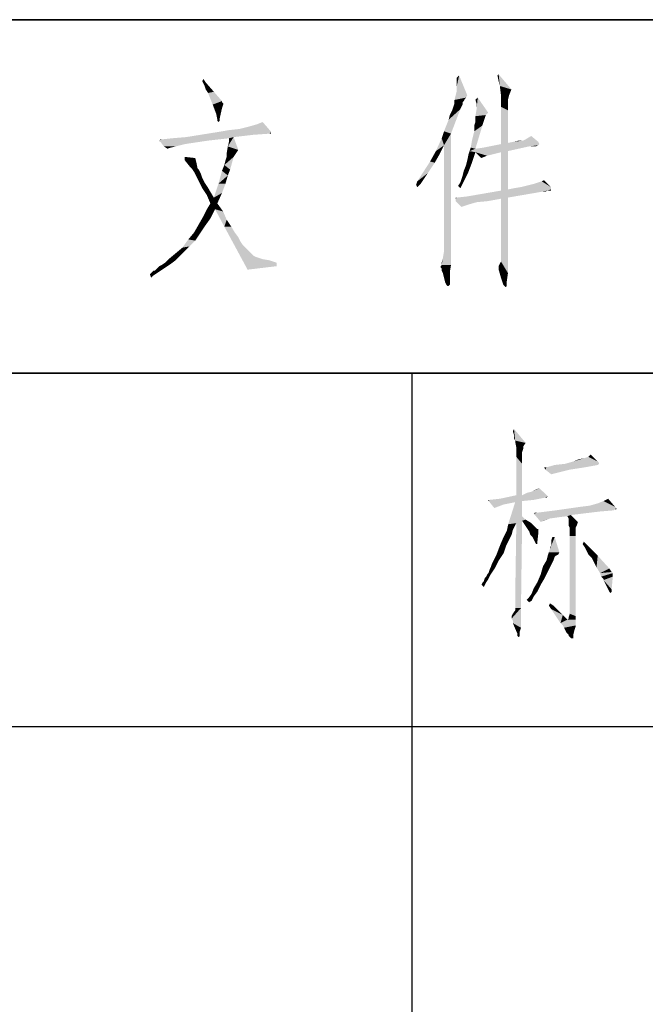
# Model space of a CAD drawing. Units: millimetres. Extents: x 0 to 1260, y 0 to 891.
# Drawn here: x 802 to 839, y 62 to 120 of the extents above; entities that cross this region are included whole.
import ezdxf

# ---------------------------------------------------------------- set-up
doc = ezdxf.new("R2010")
doc.units = ezdxf.units.MM
doc.header["$LTSCALE"] = 69.3
doc.layers.add('EX9QR5-90-D_DXF_FORMAT', color=7, linetype='CONTINUOUS')

# ---------------------------------------------------------------- blocks, each defined once
blk = doc.blocks.new('BTL_CHINT_20201225_BL0', base_point=(975, 99))
at = {"layer": 'EX9QR5-90-D_DXF_FORMAT', "color": 7, "linetype": 'Continuous'}
for p, q in [((945, 120), (705, 120)), ((945, 99), (705, 99)), ((825, 99), (825, 15))]:
    blk.add_line(p, q, dxfattribs=at)

msp = doc.modelspace()

# ---------------------------------------------------------------- linework, layer by layer
at = {"layer": 'EX9QR5-90-D_DXF_FORMAT', "color": 1, "linetype": 'Continuous'}
for p, q in [((705, 120), (945, 120)), ((705, 99), (1095, 99)), ((825, 99), (825, 15)), ((705, 78), (945, 78))]:
    msp.add_line(p, q, dxfattribs=at)
at = {"layer": 'EX9QR5-90-D_DXF_FORMAT', "color": 3, "linetype": 'Continuous'}
for points in [[(812.552, 116.339), (812.621, 116.477), (812.759, 116.27)], [(827.681, 116.27), (827.681, 116.546), (827.819, 116.684)], [(827.681, 116.062), (827.681, 116.27), (827.819, 116.684)], [(827.681, 115.786), (827.681, 116.062), (827.819, 116.684)], [(827.681, 115.786), (827.819, 116.684), (828.302, 115.51)], [(830.167, 116.339), (830.098, 116.684), (830.167, 116.753)], [(830.236, 116.062), (830.167, 116.339), (830.167, 116.753)], [(830.236, 116.062), (830.167, 116.753), (830.927, 115.855)], [(812.759, 116.27), (812.69, 116.062), (812.552, 116.339)], [(812.759, 115.855), (812.69, 116.062), (812.759, 116.27)], [(812.759, 115.855), (812.759, 116.27), (813.243, 115.717)], [(813.243, 115.717), (812.898, 115.648), (812.759, 115.855)], [(830.927, 115.855), (830.306, 115.51), (830.236, 116.062)], [(830.306, 115.51), (830.927, 115.855), (830.789, 115.51)], [(812.898, 115.648), (813.243, 115.717), (813.727, 115.164)], [(813.727, 115.164), (813.174, 114.957), (812.898, 115.648)], [(828.302, 115.51), (827.542, 115.234), (827.681, 115.786)], [(828.302, 115.51), (828.233, 115.372), (827.542, 115.234)], [(828.233, 115.372), (828.164, 115.303), (827.542, 115.234)], [(827.542, 115.234), (828.164, 115.303), (828.095, 115.164)], [(828.855, 115.026), (828.786, 115.234), (828.924, 115.372)], [(828.855, 114.888), (828.855, 115.026), (828.924, 115.372)], [(828.855, 114.681), (828.855, 114.888), (828.924, 115.372)], [(828.855, 114.681), (828.924, 115.372), (829.546, 114.474)], [(830.789, 115.51), (830.72, 115.234), (830.306, 115.164)], [(830.789, 115.51), (830.306, 115.164), (830.306, 115.51)], [(813.727, 115.164), (813.727, 115.095), (813.174, 114.957)], [(813.727, 115.095), (813.796, 115.026), (813.174, 114.957)], [(813.174, 114.957), (813.796, 115.026), (813.796, 114.957)], [(813.796, 114.957), (813.381, 114.405), (813.174, 114.957)], [(813.796, 114.957), (813.727, 114.75), (813.381, 114.405)], [(813.381, 114.405), (813.727, 114.75), (813.588, 114.128)], [(826.921, 113.368), (827.059, 113.714), (827.888, 114.681)], [(826.921, 113.368), (827.888, 114.681), (827.335, 113.23)], [(827.059, 113.714), (827.197, 114.059), (827.888, 114.681)], [(827.197, 114.059), (827.266, 114.336), (827.888, 114.681)], [(827.266, 114.336), (827.404, 114.612), (827.888, 114.681)], [(827.957, 114.819), (827.888, 114.681), (827.404, 114.612)], [(827.957, 114.819), (827.404, 114.612), (827.473, 114.819)], [(828.026, 114.957), (827.473, 114.819), (827.542, 115.026)], [(827.473, 114.819), (828.026, 114.957), (827.957, 114.819)], [(828.095, 115.164), (827.542, 115.026), (827.542, 115.234)], [(828.095, 115.164), (828.026, 115.095), (827.542, 115.026)], [(827.542, 115.026), (828.026, 115.095), (828.026, 114.957)], [(829.546, 114.474), (828.786, 114.266), (828.855, 114.681)], [(830.306, 114.819), (830.306, 115.164), (830.72, 115.234)], [(830.306, 114.819), (830.72, 115.234), (830.72, 114.612)], [(830.72, 114.612), (830.306, 112.609), (830.306, 114.819)], [(813.588, 114.128), (813.45, 114.059), (813.381, 114.405)], [(813.45, 113.99), (813.45, 114.059), (813.588, 114.128)], [(813.45, 113.99), (813.588, 114.128), (813.588, 113.99)], [(828.717, 113.714), (828.786, 113.921), (829.338, 114.128)], [(828.717, 113.714), (829.338, 114.128), (829.2, 113.714)], [(829.546, 114.474), (829.407, 114.336), (828.786, 114.266)], [(828.786, 114.128), (828.786, 114.266), (829.407, 114.336)], [(828.786, 114.128), (829.407, 114.336), (829.338, 114.128)], [(829.338, 114.128), (828.786, 113.921), (828.786, 114.128)], [(830.72, 114.612), (830.72, 112.678), (830.306, 112.609)], [(813.588, 113.99), (813.519, 113.921), (813.45, 113.99)], [(816.559, 113.438), (814.141, 113.438), (814.763, 113.507)], [(816.559, 113.438), (814.763, 113.507), (815.315, 113.645)], [(816.559, 113.438), (815.315, 113.645), (815.799, 113.783)], [(815.799, 113.783), (816.144, 113.921), (816.559, 113.438)], [(828.509, 112.401), (828.579, 112.816), (829.2, 113.714)], [(828.509, 112.401), (829.2, 113.714), (828.786, 112.332)], [(828.579, 112.816), (828.717, 113.368), (829.2, 113.714)], [(829.2, 113.714), (828.717, 113.368), (828.717, 113.714)], [(809.996, 112.816), (810.134, 112.885), (814.141, 112.954)], [(809.996, 112.816), (814.141, 112.954), (812.898, 112.816)], [(814.141, 112.954), (810.134, 112.885), (810.756, 112.954)], [(814.417, 113.023), (810.756, 112.954), (811.585, 113.023)], [(814.141, 112.954), (810.756, 112.954), (814.417, 113.023)], [(816.628, 113.299), (816.559, 113.23), (811.585, 113.023)], [(816.628, 113.299), (811.585, 113.023), (813.312, 113.299)], [(816.559, 113.23), (815.592, 113.161), (811.585, 113.023)], [(811.585, 113.023), (815.592, 113.161), (814.417, 113.023)], [(816.559, 113.438), (816.628, 113.368), (813.312, 113.299)], [(816.559, 113.438), (813.312, 113.299), (814.141, 113.438)], [(813.312, 113.299), (816.628, 113.368), (816.628, 113.299)], [(814.072, 112.47), (814.141, 112.747), (814.417, 113.023)], [(814.072, 112.47), (814.417, 113.023), (814.694, 112.263)], [(814.141, 112.747), (814.141, 112.954), (814.417, 113.023)], [(816.559, 113.23), (816.628, 113.299), (816.628, 113.23)], [(826.921, 112.539), (826.437, 112.194), (826.782, 112.954)], [(827.335, 113.23), (826.782, 112.954), (826.921, 113.368)], [(826.921, 112.539), (826.782, 112.954), (827.335, 113.23)], [(826.921, 107.428), (826.921, 112.539), (827.335, 113.23)], [(826.921, 107.082), (826.921, 107.428), (827.335, 113.23)], [(826.921, 106.737), (826.921, 107.082), (827.335, 113.23)], [(826.921, 106.461), (826.921, 106.737), (827.335, 113.23)], [(826.921, 106.253), (826.921, 106.461), (827.335, 113.23)], [(826.921, 106.253), (827.335, 113.23), (827.335, 105.424)], [(831.756, 112.885), (832.102, 113.092), (832.516, 112.747)], [(810.134, 112.885), (809.996, 112.816), (810.065, 112.885)], [(812.898, 112.816), (809.996, 112.747), (809.996, 112.816)], [(810.065, 112.747), (809.996, 112.747), (812.898, 112.816)], [(810.065, 112.747), (812.898, 112.816), (811.516, 112.609)], [(811.516, 112.609), (810.273, 112.47), (810.065, 112.747)], [(810.273, 112.47), (811.516, 112.609), (810.963, 112.47)], [(810.273, 112.47), (810.963, 112.47), (810.687, 112.401)], [(810.687, 112.401), (810.48, 112.332), (810.273, 112.47)], [(814.694, 112.263), (814.003, 112.056), (814.072, 112.47)], [(826.437, 112.194), (826.921, 112.539), (826.644, 111.987)], [(828.44, 112.194), (828.786, 112.332), (831.963, 112.47)], [(828.44, 112.194), (831.963, 112.47), (830.72, 112.194)], [(828.786, 112.332), (828.44, 112.194), (828.509, 112.401)], [(828.786, 112.332), (829.269, 112.401), (831.963, 112.47)], [(832.585, 112.609), (832.516, 112.539), (829.269, 112.401)], [(832.585, 112.609), (829.269, 112.401), (830.306, 112.609)], [(832.516, 112.539), (831.963, 112.47), (829.269, 112.401)], [(830.306, 112.609), (830.72, 112.678), (832.516, 112.747)], [(830.306, 112.609), (832.516, 112.747), (832.585, 112.609)], [(832.516, 112.747), (830.72, 112.678), (831.065, 112.747)], [(831.618, 112.816), (831.065, 112.747), (831.342, 112.816)], [(832.516, 112.747), (831.065, 112.747), (831.618, 112.816)], [(832.516, 112.747), (831.618, 112.816), (831.756, 112.885)], [(832.24, 112.47), (831.963, 112.47), (832.516, 112.539)], [(832.24, 112.47), (832.516, 112.539), (832.378, 112.47)], [(812.138, 111.78), (811.516, 111.641), (811.516, 111.849)], [(811.516, 111.641), (812.138, 111.78), (812.207, 111.503)], [(813.865, 111.365), (813.934, 111.641), (814.417, 111.849)], [(813.865, 111.365), (814.417, 111.849), (814.21, 111.089)], [(814.417, 111.849), (813.934, 111.641), (814.003, 111.849)], [(814.003, 112.056), (814.694, 112.263), (814.556, 112.056)], [(814.556, 112.056), (814.003, 111.849), (814.003, 112.056)], [(814.003, 111.849), (814.556, 112.056), (814.417, 111.849)], [(826.644, 111.987), (826.092, 111.572), (826.437, 112.194)], [(826.092, 111.572), (826.644, 111.987), (826.368, 111.503)], [(828.302, 111.641), (828.371, 111.987), (828.786, 112.125)], [(828.302, 111.641), (828.786, 112.125), (828.579, 111.503)], [(828.786, 112.125), (828.371, 111.987), (828.44, 112.194)], [(828.44, 112.194), (830.72, 112.194), (828.786, 112.125)], [(830.306, 112.125), (828.786, 112.125), (830.72, 112.194)], [(828.786, 112.125), (830.306, 112.125), (829.753, 111.987)], [(828.786, 112.125), (829.753, 111.987), (829.477, 111.918)], [(829.477, 111.918), (829.131, 111.78), (828.786, 112.125)], [(830.306, 112.125), (830.72, 112.194), (830.72, 109.914)], [(830.72, 109.914), (830.306, 109.845), (830.306, 112.125)], [(812.207, 111.503), (811.792, 111.296), (811.516, 111.641)], [(811.861, 111.227), (811.792, 111.296), (812.207, 111.503)], [(811.931, 111.158), (811.861, 111.227), (812.207, 111.503)], [(811.931, 111.158), (812.207, 111.503), (812.276, 111.158)], [(812.276, 111.158), (812.069, 110.951), (811.931, 111.158)], [(812.276, 111.158), (812.345, 111.089), (812.069, 110.951)], [(814.21, 111.089), (813.727, 111.02), (813.865, 111.365)], [(826.368, 111.503), (825.332, 110.398), (826.092, 111.572)], [(826.368, 111.503), (825.954, 110.882), (825.332, 110.398)], [(828.095, 111.02), (828.233, 111.365), (828.579, 111.503)], [(828.095, 111.02), (828.579, 111.503), (828.371, 110.951)], [(828.579, 111.503), (828.233, 111.365), (828.302, 111.641)], [(812.069, 110.951), (812.345, 111.089), (812.414, 110.951)], [(812.414, 110.951), (812.207, 110.674), (812.069, 110.951)], [(812.414, 110.951), (812.483, 110.812), (812.207, 110.674)], [(812.207, 110.674), (812.483, 110.812), (812.552, 110.605)], [(812.552, 110.605), (812.345, 110.398), (812.207, 110.674)], [(812.345, 110.398), (812.552, 110.605), (812.69, 110.329)], [(814.072, 110.743), (813.519, 110.26), (813.727, 111.02)], [(813.519, 110.26), (814.072, 110.743), (813.934, 110.26)], [(813.727, 111.02), (814.21, 111.089), (814.072, 110.743)], [(825.332, 110.398), (825.954, 110.882), (825.539, 110.26)], [(827.957, 110.536), (828.026, 110.743), (828.371, 110.951)], [(827.957, 110.536), (828.371, 110.951), (828.164, 110.536)], [(828.371, 110.951), (828.026, 110.743), (828.095, 111.02)], [(812.69, 110.329), (812.552, 109.984), (812.345, 110.398)], [(812.69, 110.329), (812.829, 110.122), (812.552, 109.984)], [(812.552, 109.984), (812.829, 110.122), (813.036, 109.776)], [(813.036, 109.776), (812.829, 109.569), (812.552, 109.984)], [(813.934, 110.26), (813.727, 109.707), (813.243, 109.431)], [(813.934, 110.26), (813.243, 109.431), (813.519, 110.26)], [(825.539, 110.26), (825.263, 110.191), (825.332, 110.398)], [(825.263, 110.191), (825.539, 110.26), (825.332, 110.053)], [(827.75, 110.122), (827.888, 110.329), (828.164, 110.536)], [(827.75, 110.122), (828.164, 110.536), (827.957, 110.122)], [(827.957, 110.122), (827.888, 109.984), (827.75, 110.122)], [(828.164, 110.536), (827.888, 110.329), (827.957, 110.536)], [(830.72, 109.914), (831.065, 109.984), (833.276, 110.053)], [(830.72, 109.914), (833.276, 110.053), (833.276, 109.914)], [(833.276, 110.053), (831.065, 109.984), (831.48, 110.053)], [(831.48, 110.053), (831.756, 110.122), (832.032, 110.191)], [(833.276, 110.053), (831.48, 110.053), (832.032, 110.191)], [(833.276, 110.053), (832.032, 110.191), (832.309, 110.26)], [(833.276, 110.053), (832.309, 110.26), (832.516, 110.329)], [(833.276, 110.053), (832.516, 110.329), (832.723, 110.398)], [(832.723, 110.398), (832.861, 110.467), (833.276, 110.053)], [(812.829, 109.569), (813.036, 109.776), (813.243, 109.431)], [(813.243, 109.431), (813.036, 109.086), (812.829, 109.569)], [(813.036, 109.086), (813.243, 109.431), (813.727, 109.707)], [(813.036, 109.086), (813.727, 109.707), (813.45, 109.086)], [(827.681, 109.431), (830.72, 109.431), (827.611, 109.362)], [(827.681, 109.431), (827.611, 109.362), (827.611, 109.431)], [(830.306, 109.362), (827.611, 109.362), (830.72, 109.431)], [(827.681, 109.431), (828.302, 109.5), (832.723, 109.776)], [(827.681, 109.431), (832.723, 109.776), (830.72, 109.431)], [(833.069, 109.845), (832.723, 109.776), (828.302, 109.5)], [(833.069, 109.845), (828.302, 109.5), (830.306, 109.845)], [(830.72, 109.914), (833.276, 109.914), (830.306, 109.845)], [(833.069, 109.845), (830.306, 109.845), (833.276, 109.914)], [(830.306, 106.875), (830.306, 109.362), (830.72, 109.431)], [(830.306, 106.806), (830.306, 106.875), (830.72, 109.431)], [(830.306, 106.737), (830.306, 106.806), (830.72, 109.431)], [(830.306, 106.599), (830.306, 106.737), (830.72, 109.431)], [(830.306, 106.322), (830.306, 106.599), (830.72, 109.431)], [(830.306, 106.115), (830.306, 106.322), (830.72, 109.431)], [(830.306, 105.908), (830.306, 106.115), (830.72, 109.431)], [(830.306, 105.77), (830.306, 105.908), (830.72, 109.431)], [(830.306, 105.632), (830.306, 105.77), (830.72, 109.431)], [(830.306, 105.632), (830.72, 109.431), (830.72, 104.941)], [(832.723, 109.776), (833.069, 109.845), (832.931, 109.776)], [(833.207, 109.845), (833.069, 109.845), (833.276, 109.914)], [(833.207, 109.845), (833.276, 109.914), (833.276, 109.845)], [(813.45, 109.086), (812.829, 108.74), (813.036, 109.086)], [(813.312, 108.74), (812.829, 108.74), (813.45, 109.086)], [(813.312, 108.74), (813.45, 109.086), (813.796, 108.602)], [(830.306, 109.362), (827.611, 109.224), (827.611, 109.362)], [(827.611, 109.224), (830.306, 109.362), (829.546, 109.224)], [(827.611, 109.224), (829.546, 109.224), (828.855, 109.155)], [(827.611, 109.224), (828.855, 109.155), (828.371, 109.016)], [(828.371, 109.016), (827.957, 108.878), (827.611, 109.224)], [(813.036, 108.188), (812.345, 107.842), (812.621, 108.326)], [(813.312, 108.74), (812.621, 108.326), (812.829, 108.74)], [(812.621, 108.326), (813.312, 108.74), (813.036, 108.188)], [(813.796, 108.602), (813.865, 107.704), (813.312, 108.74)], [(813.796, 108.602), (814.003, 108.118), (813.865, 107.704)], [(812.69, 107.704), (812.069, 107.359), (812.345, 107.842)], [(812.069, 107.359), (812.69, 107.704), (812.414, 107.289)], [(812.345, 107.842), (813.036, 108.188), (812.69, 107.704)], [(813.865, 107.704), (814.003, 108.118), (814.279, 107.704)], [(814.279, 107.704), (815.246, 105.148), (813.865, 107.704)], [(814.279, 107.704), (814.486, 107.359), (815.246, 105.148)], [(812.414, 107.289), (811.723, 106.944), (812.069, 107.359)], [(811.723, 106.944), (812.414, 107.289), (812.138, 106.875)], [(814.486, 107.359), (814.694, 107.082), (815.246, 105.148)], [(814.694, 107.082), (814.832, 106.806), (815.246, 105.148)], [(812.138, 106.875), (811.378, 106.461), (811.723, 106.944)], [(812.138, 106.875), (811.792, 106.53), (811.378, 106.461)], [(811.378, 106.461), (811.792, 106.53), (811.516, 106.253)], [(814.832, 106.806), (814.97, 106.599), (815.246, 105.148)], [(814.97, 106.599), (815.108, 106.461), (815.246, 105.148)], [(811.24, 105.977), (810.549, 105.77), (810.963, 106.115)], [(810.549, 105.77), (811.24, 105.977), (810.963, 105.701)], [(811.516, 106.253), (810.963, 106.115), (811.378, 106.461)], [(810.963, 106.115), (811.516, 106.253), (811.24, 105.977)], [(815.108, 106.461), (815.315, 106.253), (815.246, 105.148)], [(815.315, 106.253), (815.454, 106.115), (815.246, 105.148)], [(815.454, 106.115), (815.592, 105.977), (815.246, 105.148)], [(815.592, 105.977), (815.73, 105.908), (815.246, 105.148)], [(815.73, 105.908), (815.937, 105.839), (815.246, 105.148)], [(826.782, 105.424), (826.852, 105.839), (826.921, 106.253)], [(827.335, 105.424), (826.782, 105.424), (826.921, 106.253)], [(810.48, 105.355), (809.858, 105.217), (809.996, 105.355)], [(809.858, 105.217), (810.48, 105.355), (810.273, 105.217)], [(809.996, 105.355), (810.134, 105.424), (810.687, 105.493)], [(809.996, 105.355), (810.687, 105.493), (810.48, 105.355)], [(810.687, 105.493), (810.134, 105.424), (810.342, 105.562)], [(810.963, 105.701), (810.342, 105.562), (810.549, 105.77)], [(810.342, 105.562), (810.963, 105.701), (810.687, 105.493)], [(815.937, 105.839), (816.144, 105.77), (815.246, 105.148)], [(816.144, 105.77), (816.559, 105.701), (815.246, 105.148)], [(816.559, 105.701), (816.973, 105.562), (815.246, 105.148)], [(816.973, 105.562), (816.973, 105.355), (815.246, 105.148)], [(827.335, 105.424), (826.713, 105.355), (826.782, 105.424)], [(826.713, 105.286), (826.713, 105.355), (827.335, 105.424)], [(826.782, 105.217), (826.713, 105.286), (827.335, 105.424)], [(826.782, 105.424), (826.782, 105.562), (826.852, 105.839)], [(826.782, 105.079), (826.782, 105.217), (827.335, 105.424)], [(826.782, 105.079), (827.335, 105.424), (827.266, 105.01)], [(830.167, 105.286), (830.236, 105.493), (830.306, 105.632)], [(830.167, 105.217), (830.167, 105.286), (830.306, 105.632)], [(830.167, 105.148), (830.167, 105.217), (830.306, 105.632)], [(830.72, 104.941), (830.167, 105.148), (830.306, 105.632)], [(830.167, 105.286), (830.167, 105.355), (830.236, 105.493)], [(809.72, 105.079), (810.065, 105.079), (809.444, 104.872)], [(809.72, 105.079), (809.444, 104.872), (809.651, 105.079)], [(809.444, 104.872), (810.065, 105.079), (809.651, 104.803)], [(809.651, 104.803), (809.513, 104.664), (809.444, 104.872)], [(809.72, 105.079), (809.789, 105.148), (810.273, 105.217)], [(809.72, 105.079), (810.273, 105.217), (810.065, 105.079)], [(810.273, 105.217), (809.789, 105.148), (809.858, 105.217)], [(827.266, 105.01), (826.852, 104.941), (826.782, 105.079)], [(826.852, 104.941), (827.266, 105.01), (827.266, 104.664)], [(827.266, 104.664), (826.99, 104.388), (826.852, 104.941)], [(830.72, 104.941), (830.306, 104.664), (830.167, 105.148)], [(830.306, 104.664), (830.72, 104.941), (830.651, 104.457)], [(827.266, 104.664), (827.266, 104.457), (826.99, 104.388)], [(827.059, 104.25), (826.99, 104.388), (827.266, 104.457)], [(827.059, 104.25), (827.266, 104.457), (827.266, 104.25)], [(827.266, 104.25), (827.128, 104.181), (827.059, 104.25)], [(827.128, 104.181), (827.266, 104.25), (827.197, 104.181)], [(830.651, 104.457), (830.444, 104.25), (830.306, 104.664)], [(830.513, 104.181), (830.444, 104.25), (830.651, 104.457)], [(830.513, 104.181), (830.651, 104.457), (830.651, 104.181)], [(830.651, 104.181), (830.582, 104.112), (830.513, 104.181)], [(831.079, 95.339), (831.01, 95.546), (831.079, 95.684)], [(831.149, 94.993), (831.079, 95.339), (831.079, 95.684)], [(831.149, 94.993), (831.079, 95.684), (831.77, 94.855)], [(831.149, 94.993), (831.079, 95.132), (831.079, 95.339)], [(831.77, 94.855), (831.149, 94.924), (831.149, 94.993)], [(831.77, 94.855), (831.218, 94.579), (831.149, 94.924)], [(831.77, 94.855), (831.632, 94.648), (831.218, 94.579)], [(831.218, 94.579), (831.632, 94.648), (831.632, 94.51)], [(831.632, 94.51), (831.218, 94.234), (831.218, 94.579)], [(831.632, 94.51), (831.563, 94.303), (831.218, 94.234)], [(831.218, 94.095), (831.218, 94.234), (831.563, 94.303)], [(831.218, 94.095), (831.563, 94.303), (831.563, 94.095)], [(831.563, 94.095), (831.218, 94.026), (831.218, 94.095)], [(831.218, 94.026), (831.563, 94.095), (831.563, 93.612)], [(831.563, 93.612), (831.218, 91.747), (831.218, 94.026)], [(831.218, 91.747), (831.563, 93.612), (831.563, 91.747)], [(836.122, 93.612), (833.497, 93.543), (834.119, 93.612)], [(833.497, 93.543), (836.122, 93.612), (836.053, 93.543)], [(836.053, 93.75), (836.122, 93.681), (834.119, 93.612)], [(836.053, 93.75), (834.119, 93.612), (834.602, 93.75)], [(834.119, 93.612), (836.122, 93.681), (836.122, 93.612)], [(834.602, 93.75), (834.948, 93.888), (835.293, 93.957)], [(836.053, 93.75), (834.602, 93.75), (835.293, 93.957)], [(836.053, 93.75), (835.293, 93.957), (835.501, 94.026)], [(835.501, 94.026), (835.639, 94.164), (836.053, 93.75)], [(833.014, 93.405), (832.945, 93.266), (832.876, 93.405)], [(833.014, 93.405), (835.293, 93.405), (832.945, 93.266)], [(832.945, 93.266), (835.293, 93.405), (834.395, 93.266)], [(834.395, 93.266), (833.29, 92.99), (832.945, 93.266)], [(836.053, 93.543), (833.014, 93.405), (833.497, 93.543)], [(833.014, 93.405), (836.053, 93.543), (835.293, 93.405)], [(834.395, 93.266), (833.843, 93.128), (833.29, 92.99)], [(832.945, 91.816), (831.563, 91.747), (831.839, 91.885)], [(832.945, 91.816), (831.839, 91.885), (832.116, 91.954)], [(832.116, 91.954), (832.392, 92.092), (832.599, 92.161)], [(832.116, 91.954), (832.599, 92.161), (832.945, 91.816)], [(829.629, 91.47), (832.254, 91.47), (829.56, 91.401)], [(829.629, 91.47), (829.56, 91.401), (829.56, 91.47)], [(829.56, 91.401), (832.254, 91.47), (831.563, 91.401)], [(831.563, 91.401), (829.629, 91.332), (829.56, 91.401)], [(829.629, 91.47), (830.251, 91.539), (832.945, 91.609)], [(829.629, 91.47), (832.945, 91.609), (832.254, 91.47)], [(831.149, 91.332), (829.629, 91.332), (831.563, 91.401)], [(829.629, 91.332), (831.149, 91.332), (830.458, 91.194)], [(830.458, 91.194), (829.905, 90.987), (829.629, 91.332)], [(833.014, 91.747), (833.083, 91.678), (830.251, 91.539)], [(831.563, 91.747), (833.014, 91.747), (830.251, 91.539)], [(831.563, 91.747), (830.251, 91.539), (831.218, 91.747)], [(833.083, 91.678), (832.945, 91.609), (830.251, 91.539)], [(831.563, 90.503), (830.734, 90.02), (831.149, 91.332)], [(831.149, 91.332), (831.563, 91.401), (831.563, 90.503)], [(831.563, 91.747), (832.945, 91.816), (833.014, 91.747)], [(832.945, 91.609), (833.083, 91.678), (833.014, 91.609)], [(837.089, 91.056), (835.57, 91.125), (836.053, 91.263)], [(837.089, 91.056), (836.053, 91.263), (836.399, 91.401)], [(836.399, 91.401), (836.675, 91.539), (837.089, 91.056)], [(832.254, 90.641), (832.461, 90.711), (836.191, 90.78)], [(832.323, 90.572), (832.254, 90.641), (836.191, 90.78)], [(832.461, 90.711), (832.254, 90.641), (832.323, 90.711)], [(832.323, 90.572), (836.191, 90.78), (834.464, 90.572)], [(837.02, 90.849), (836.191, 90.78), (832.461, 90.711)], [(837.02, 90.849), (832.461, 90.711), (833.566, 90.849)], [(837.089, 91.056), (837.158, 90.987), (833.566, 90.849)], [(837.089, 91.056), (833.566, 90.849), (835.017, 91.056)], [(837.158, 90.987), (837.089, 90.918), (833.566, 90.849)], [(833.566, 90.849), (837.089, 90.918), (837.02, 90.849)], [(837.089, 91.056), (835.017, 91.056), (835.57, 91.125)], [(837.089, 90.918), (837.158, 90.987), (837.158, 90.918)], [(831.563, 90.503), (831.77, 90.296), (830.734, 90.02)], [(831.77, 90.296), (831.563, 90.227), (830.734, 90.02)], [(831.563, 90.227), (831.218, 90.089), (830.734, 90.02)], [(831.149, 85.599), (831.218, 90.089), (831.563, 90.227)], [(831.149, 85.391), (831.149, 85.599), (831.563, 90.227)], [(831.149, 85.184), (831.149, 85.391), (831.563, 90.227)], [(831.149, 85.046), (831.149, 85.184), (831.563, 90.227)], [(831.149, 85.046), (831.563, 90.227), (831.494, 85.046)], [(831.563, 90.227), (831.77, 90.296), (832.116, 90.089)], [(832.116, 90.089), (831.701, 90.02), (831.563, 90.227)], [(832.323, 90.572), (834.464, 90.572), (833.221, 90.365)], [(833.221, 90.365), (832.668, 90.158), (832.323, 90.572)], [(833.221, 90.365), (832.876, 90.227), (832.668, 90.158)], [(834.464, 90.572), (833.704, 90.434), (833.221, 90.365)], [(834.464, 90.572), (834.257, 90.503), (833.704, 90.434)], [(834.326, 90.365), (834.257, 90.503), (834.464, 90.572)], [(834.326, 90.227), (834.326, 90.365), (834.464, 90.572)], [(834.326, 90.158), (834.326, 90.227), (834.464, 90.572)], [(834.326, 90.158), (834.464, 90.572), (834.879, 90.158)], [(834.879, 90.158), (834.326, 90.089), (834.326, 90.158)], [(834.326, 89.951), (834.326, 90.089), (834.879, 90.158)], [(834.326, 89.951), (834.879, 90.158), (834.81, 89.951)], [(831.01, 89.674), (830.941, 89.398), (830.458, 89.26)], [(831.01, 89.674), (830.458, 89.26), (830.665, 89.674)], [(831.149, 89.951), (830.665, 89.674), (830.734, 90.02)], [(830.665, 89.674), (831.149, 89.951), (831.01, 89.674)], [(830.734, 90.02), (831.218, 90.089), (831.149, 89.951)], [(831.839, 89.813), (831.701, 90.02), (832.116, 90.089)], [(831.839, 89.813), (832.116, 90.089), (832.392, 89.813)], [(832.392, 89.813), (831.977, 89.605), (831.839, 89.813)], [(832.392, 89.813), (832.461, 89.743), (831.977, 89.605)], [(832.461, 89.743), (832.53, 89.743), (831.977, 89.605)], [(831.977, 89.605), (832.53, 89.743), (832.53, 89.605)], [(832.53, 89.605), (832.047, 89.398), (831.977, 89.605)], [(832.53, 89.605), (832.53, 89.536), (832.047, 89.398)], [(832.185, 89.26), (832.047, 89.398), (832.53, 89.536)], [(832.323, 88.984), (832.185, 89.26), (832.53, 89.536)], [(832.323, 88.984), (832.53, 89.536), (832.461, 88.914)], [(834.81, 89.951), (834.395, 89.813), (834.326, 89.951)], [(834.395, 89.813), (834.81, 89.951), (834.741, 89.813)], [(834.741, 89.813), (834.741, 89.605), (834.395, 89.329)], [(834.741, 89.813), (834.395, 89.329), (834.395, 89.813)], [(834.395, 89.329), (834.741, 89.605), (834.741, 89.329)], [(830.803, 89.122), (830.251, 88.776), (830.458, 89.26)], [(830.251, 88.776), (830.803, 89.122), (830.596, 88.707)], [(830.458, 89.26), (830.941, 89.398), (830.803, 89.122)], [(832.461, 88.914), (832.392, 88.845), (832.323, 88.984)], [(833.152, 88.362), (833.221, 88.569), (833.497, 89.26)], [(833.152, 88.362), (833.497, 89.26), (833.774, 88.362)], [(833.221, 88.569), (833.29, 88.776), (833.497, 89.26)], [(833.497, 89.26), (833.29, 89.053), (833.359, 89.26)], [(833.29, 88.914), (833.29, 89.053), (833.497, 89.26)], [(833.29, 88.776), (833.29, 88.914), (833.497, 89.26)], [(834.741, 89.329), (834.395, 84.977), (834.395, 89.329)], [(834.395, 84.701), (834.395, 84.977), (834.741, 89.329)], [(834.395, 84.701), (834.741, 89.329), (834.741, 84.563)], [(835.155, 88.845), (835.224, 88.984), (835.431, 88.776)], [(830.596, 88.707), (830.043, 88.224), (830.251, 88.776)], [(830.596, 88.707), (830.458, 88.293), (830.043, 88.224)], [(832.392, 88.845), (832.461, 88.914), (832.461, 88.845)], [(833.774, 88.362), (833.704, 88.224), (833.083, 88.155)], [(833.774, 88.362), (833.083, 88.155), (833.152, 88.362)], [(833.221, 88.569), (833.221, 88.638), (833.29, 88.776)], [(835.431, 88.776), (835.293, 88.638), (835.155, 88.845)], [(835.501, 88.224), (835.293, 88.638), (835.431, 88.776)], [(835.57, 88.155), (835.501, 88.224), (835.431, 88.776)], [(835.57, 88.155), (835.431, 88.776), (836.053, 88.155)], [(829.698, 87.464), (829.767, 87.671), (830.181, 87.878)], [(829.698, 87.464), (830.181, 87.878), (829.974, 87.464)], [(830.181, 87.878), (829.767, 87.671), (829.905, 87.947)], [(829.905, 87.947), (830.043, 88.224), (830.458, 88.293)], [(829.905, 87.947), (830.458, 88.293), (830.181, 87.878)], [(833.428, 87.878), (833.359, 87.74), (832.806, 87.533)], [(833.428, 87.878), (832.806, 87.533), (833.014, 87.878)], [(833.566, 88.155), (833.497, 88.086), (833.014, 87.878)], [(833.566, 88.155), (833.014, 87.878), (833.083, 88.155)], [(833.014, 87.878), (833.497, 88.086), (833.428, 87.878)], [(833.083, 88.155), (833.704, 88.224), (833.566, 88.155)], [(836.053, 88.155), (835.708, 88.016), (835.57, 88.155)], [(835.846, 87.74), (835.708, 88.016), (836.053, 88.155)], [(835.984, 87.464), (835.846, 87.74), (836.053, 88.155)], [(835.984, 87.464), (836.053, 88.155), (836.744, 87.395)], [(829.491, 87.049), (829.56, 87.118), (829.974, 87.464)], [(829.491, 87.049), (829.974, 87.464), (829.698, 87.049)], [(829.56, 87.118), (829.629, 87.326), (829.974, 87.464)], [(829.974, 87.464), (829.629, 87.326), (829.698, 87.464)], [(833.221, 87.464), (832.668, 87.049), (832.806, 87.533)], [(833.221, 87.464), (833.083, 87.188), (832.668, 87.049)], [(832.668, 87.049), (833.083, 87.188), (832.876, 86.773)], [(832.806, 87.533), (833.359, 87.74), (833.221, 87.464)], [(836.744, 87.395), (836.191, 87.118), (835.984, 87.464)], [(836.744, 87.395), (836.882, 87.188), (836.191, 87.118)], [(836.191, 87.118), (836.882, 87.188), (836.951, 87.118)], [(829.214, 86.566), (829.283, 86.635), (829.56, 86.773)], [(829.214, 86.566), (829.56, 86.773), (829.422, 86.566)], [(829.56, 86.773), (829.283, 86.635), (829.352, 86.842)], [(829.352, 86.842), (829.422, 86.911), (829.698, 87.049)], [(829.352, 86.842), (829.698, 87.049), (829.56, 86.773)], [(829.698, 87.049), (829.422, 86.911), (829.491, 87.049)], [(832.876, 86.773), (832.461, 86.566), (832.668, 87.049)], [(832.461, 86.566), (832.876, 86.773), (832.668, 86.428)], [(836.951, 87.118), (836.26, 86.911), (836.191, 87.118)], [(836.951, 87.118), (836.951, 87.049), (836.26, 86.911)], [(836.26, 86.911), (836.951, 87.049), (836.951, 86.911)], [(836.951, 86.911), (836.399, 86.773), (836.26, 86.911)], [(836.399, 86.704), (836.399, 86.773), (836.951, 86.911)], [(836.399, 86.704), (836.951, 86.911), (836.882, 86.151)], [(836.882, 86.151), (836.744, 86.013), (836.399, 86.704)], [(829.422, 86.566), (829.145, 86.428), (829.214, 86.566)], [(829.145, 86.428), (829.422, 86.566), (829.352, 86.428)], [(829.352, 86.428), (829.283, 86.289), (829.145, 86.428)], [(832.461, 86.013), (832.116, 85.875), (832.254, 86.22)], [(832.116, 85.875), (832.461, 86.013), (832.254, 85.737)], [(832.668, 86.428), (832.254, 86.22), (832.461, 86.566)], [(832.254, 86.22), (832.668, 86.428), (832.461, 86.013)], [(836.744, 86.013), (836.882, 86.151), (836.882, 86.013)], [(836.882, 86.013), (836.813, 85.944), (836.744, 86.013)], [(831.839, 85.53), (831.908, 85.599), (832.254, 85.737)], [(831.839, 85.53), (832.254, 85.737), (832.116, 85.461)], [(832.116, 85.461), (831.977, 85.391), (831.839, 85.53)], [(832.254, 85.737), (831.908, 85.599), (832.116, 85.875)], [(830.941, 84.563), (831.01, 84.701), (831.494, 85.046)], [(830.941, 84.493), (830.941, 84.563), (831.494, 85.046)], [(830.941, 84.424), (830.941, 84.493), (831.494, 85.046)], [(831.01, 84.286), (830.941, 84.424), (831.494, 85.046)], [(831.01, 84.701), (831.149, 84.908), (831.494, 85.046)], [(831.01, 84.148), (831.01, 84.286), (831.494, 85.046)], [(831.01, 84.148), (831.494, 85.046), (831.494, 83.872)], [(831.494, 85.046), (831.149, 84.908), (831.149, 85.046)], [(833.152, 85.184), (833.221, 85.322), (833.428, 85.184)], [(833.428, 85.184), (833.29, 84.977), (833.152, 85.184)], [(833.29, 84.977), (833.428, 85.184), (833.981, 84.632)], [(833.981, 84.632), (833.843, 84.148), (833.29, 84.977)], [(833.981, 84.632), (834.119, 84.493), (833.843, 84.148)], [(834.119, 84.493), (834.188, 84.424), (833.843, 84.148)], [(834.188, 84.424), (834.257, 84.355), (833.843, 84.148)], [(834.257, 84.355), (834.741, 84.355), (833.843, 84.148)], [(833.843, 84.148), (834.741, 84.355), (834.741, 84.148)], [(834.257, 84.355), (834.326, 84.424), (834.741, 84.563)], [(834.257, 84.355), (834.741, 84.563), (834.741, 84.355)], [(834.741, 84.563), (834.326, 84.493), (834.395, 84.701)], [(834.326, 84.424), (834.326, 84.493), (834.741, 84.563)], [(831.494, 83.872), (831.218, 83.664), (831.01, 84.148)], [(831.218, 83.664), (831.494, 83.872), (831.425, 83.664)], [(831.425, 83.664), (831.287, 83.526), (831.218, 83.664)], [(831.287, 83.526), (831.425, 83.664), (831.425, 83.457)], [(834.741, 84.148), (833.912, 84.079), (833.843, 84.148)], [(833.981, 84.01), (833.912, 84.079), (834.741, 84.148)], [(833.981, 84.01), (834.741, 84.148), (834.741, 84.01)], [(834.741, 84.01), (834.05, 83.872), (833.981, 84.01)], [(834.741, 84.01), (834.741, 83.941), (834.05, 83.872)], [(834.119, 83.734), (834.05, 83.872), (834.741, 83.941)], [(834.119, 83.734), (834.741, 83.941), (834.672, 83.734)], [(834.672, 83.734), (834.188, 83.595), (834.119, 83.734)], [(834.326, 83.457), (834.188, 83.595), (834.672, 83.734)], [(834.326, 83.457), (834.672, 83.734), (834.602, 83.457)], [(831.425, 83.457), (831.287, 83.388), (831.287, 83.526)], [(831.287, 83.388), (831.425, 83.457), (831.425, 83.388)], [(831.425, 83.388), (831.356, 83.319), (831.287, 83.388)], [(834.602, 83.457), (834.326, 83.388), (834.326, 83.457)], [(834.395, 83.319), (834.326, 83.388), (834.602, 83.457)], [(834.395, 83.319), (834.602, 83.457), (834.602, 83.319)], [(834.602, 83.319), (834.464, 83.25), (834.395, 83.319)], [(834.533, 83.25), (834.464, 83.25), (834.602, 83.319)], [(834.533, 83.25), (834.602, 83.319), (834.602, 83.25)]]:
    msp.add_solid(points, dxfattribs=at)

# ---------------------------------------------------------------- block references
at = {"layer": 'EX9QR5-90-D_DXF_FORMAT', "color": 1, "linetype": 'Continuous'}
msp.add_blockref('BTL_CHINT_20201225_BL0', (975, 99), dxfattribs=at)

doc.saveas('drawing.dxf')
